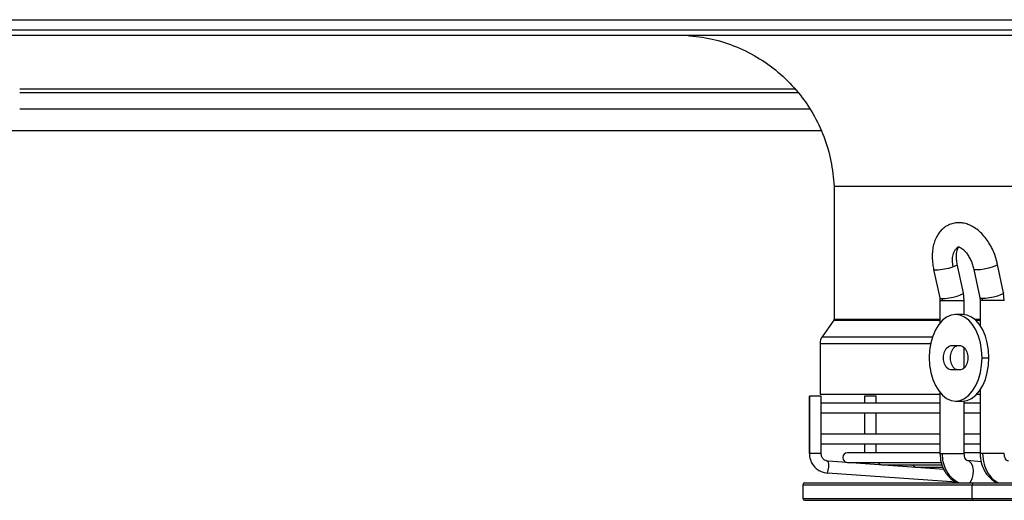
# Model space of a CAD drawing. Units: millimetres. Extents: x 5 to 414, y 3 to 291.
# Drawn here: x 157 to 171, y 140 to 147 of the extents above; entities that cross this region are included whole.
import ezdxf

# ---------------------------------------------------------------- set-up
doc = ezdxf.new("R2010")
doc.units = ezdxf.units.MM

msp = doc.modelspace()

# ---------------------------------------------------------------- linework, layer by layer
at = {"color": 7, "linetype": 'Continuous', "lineweight": 25}
for p, q in [((156.261, 146.751), (203.661, 146.751)), ((156.211, 146.526), (203.711, 146.526)), ((203.661, 146.601), (156.261, 146.601)), ((156.836, 145.701), (168.069, 145.701)), ((156.226, 145.151), (168.398, 145.151)), ((168.586, 144.349), (168.586, 142.432)), ((168.586, 144.349), (191.336, 144.349)), ((170.454, 142.811), (170.365, 143.224)), ((171.032, 142.81), (170.945, 143.223)), ((170.023, 143.15), (170.111, 142.738)), ((170.603, 143.151), (170.69, 142.738)), ((170.465, 142.703), (170.454, 142.811)), ((171.043, 142.703), (171.032, 142.81)), ((170.111, 142.737), (170.115, 142.703)), ((170.115, 142.703), (170.115, 142.379)), ((170.465, 142.5), (170.465, 142.703)), ((170.69, 142.738), (170.693, 142.703)), ((170.693, 142.703), (170.693, 142.343)), ((168.581, 142.418), (168.415, 142.18)), ((170.44, 142.501), (170.341, 142.501)), ((168.384, 142.08), (168.384, 141.351)), ((170.273, 142.051), (170.41, 142.051)), ((170.465, 141.726), (170.465, 142.026)), ((170.722, 141.876), (170.821, 141.876)), ((170.41, 141.701), (170.273, 141.701)), ((170.115, 141.373), (170.115, 140.493)), ((170.693, 141.409), (170.693, 140.493)), ((168.231, 141.323), (168.231, 140.493)), ((168.232, 141.323), (168.231, 141.323)), ((168.401, 141.323), (168.232, 141.323)), ((168.232, 140.493), (168.232, 141.323)), ((168.384, 141.351), (170.115, 141.351)), ((168.401, 140.493), (168.401, 141.323)), ((169.025, 141.323), (169.025, 141.223)), ((169.188, 141.323), (169.025, 141.323)), ((169.195, 141.323), (169.188, 141.323)), ((169.195, 141.223), (169.195, 141.323)), ((170.341, 141.251), (170.44, 141.251)), ((170.465, 140.493), (170.465, 141.252)), ((170.647, 141.351), (170.693, 141.351)), ((170.115, 141.223), (168.401, 141.223)), ((168.401, 141.083), (170.115, 141.083)), ((169.025, 141.083), (169.025, 140.773)), ((169.195, 140.773), (169.195, 141.083)), ((170.693, 141.223), (170.465, 141.223)), ((170.465, 141.083), (170.693, 141.083)), ((170.115, 140.773), (168.401, 140.773)), ((170.693, 140.773), (170.465, 140.773)), ((168.401, 140.633), (170.115, 140.633)), ((169.025, 140.633), (169.025, 140.507)), ((169.195, 140.507), (169.195, 140.633)), ((170.465, 140.633), (170.693, 140.633)), ((170.174, 140.265), (168.502, 140.383)), ((170.115, 140.507), (168.781, 140.507)), ((170.693, 140.507), (170.465, 140.507)), ((170.708, 140.375), (170.51, 140.393)), ((170.528, 140.388), (170.51, 140.393)), ((168.781, 140.367), (170.125, 140.367)), ((169.055, 140.367), (169.067, 140.343)), ((169.281, 140.332), (170.145, 140.332)), ((169.781, 140.297), (170.154, 140.297)), ((170.353, 140.082), (168.49, 140.213)), ((168.136, 140.045), (168.136, 139.845)), ((168.161, 140.07), (170.599, 140.07)), ((170.579, 139.845), (170.579, 140.045)), ((170.599, 140.07), (191.761, 140.07)), ((168.161, 139.82), (170.599, 139.82)), ((170.599, 139.82), (191.761, 139.82))]:
    msp.add_line(p, q, dxfattribs=at)
at = {"color": 8, "linetype": 'Continuous', "lineweight": 25}
for p, q in [((168.023, 145.748), (156.836, 145.748)), ((156.836, 145.468), (168.231, 145.468)), ((170.115, 142.703), (170.15, 142.703)), ((170.15, 142.703), (170.465, 142.703)), ((170.731, 142.703), (170.693, 142.703)), ((171.043, 142.703), (170.731, 142.703)), ((168.581, 142.418), (170.115, 142.418)), ((168.586, 142.432), (170.115, 142.432)), ((170.614, 142.432), (170.693, 142.432)), ((170.63, 142.418), (170.693, 142.418)), ((168.384, 142.08), (169.982, 142.08)), ((168.415, 142.18), (170.009, 142.18)), ((168.232, 140.493), (168.231, 140.493)), ((168.401, 140.493), (168.232, 140.493)), ((170.115, 140.493), (170.15, 140.493)), ((170.15, 140.493), (170.465, 140.493)), ((170.731, 140.493), (170.693, 140.493)), ((171.043, 140.493), (170.731, 140.493)), ((168.136, 140.045), (170.579, 140.045)), ((170.579, 140.045), (191.786, 140.045)), ((168.136, 139.845), (170.579, 139.845)), ((170.579, 139.845), (191.786, 139.845))]:
    msp.add_line(p, q, dxfattribs=at)
at = {"color": 8, "linetype": 'Continuous', "lineweight": 25, "flags": 128}
for points in [[(170.387, 143.474), (170.361, 143.46), (170.328, 143.428), (170.305, 143.381), (170.292, 143.323), (170.291, 143.257), (170.3, 143.188)], [(170.3, 143.188), (170.324, 143.196), (170.343, 143.205), (170.357, 143.213), (170.364, 143.219), (170.365, 143.224)], [(170.945, 143.223), (170.945, 143.223), (170.936, 143.211), (170.908, 143.197), (170.866, 143.182), (170.813, 143.167), (170.755, 143.155), (170.7, 143.146), (170.653, 143.142), (170.62, 143.143), (170.604, 143.149), (170.603, 143.151)], [(170.023, 143.15), (170.031, 143.145), (170.059, 143.142)], [(170.147, 142.729), (170.191, 142.732), (170.246, 142.739), (170.306, 142.752), (170.362, 142.766), (170.409, 142.782), (170.441, 142.797), (170.454, 142.809), (170.454, 142.811)], [(171.032, 142.81), (171.032, 142.809), (171.021, 142.797), (170.99, 142.782), (170.944, 142.766), (170.888, 142.752), (170.828, 142.739), (170.773, 142.732), (170.728, 142.729)], [(170.111, 142.738), (170.119, 142.732), (170.147, 142.729)], [(170.728, 142.729), (170.699, 142.732), (170.69, 142.738)], [(170.542, 140.07), (170.555, 140.085), (170.581, 140.131), (170.596, 140.188), (170.6, 140.249), (170.59, 140.306), (170.57, 140.352), (170.54, 140.382), (170.528, 140.388)], [(169.251, 140.338), (169.249, 140.331), (169.249, 140.33)]]:
    msp.add_lwpolyline(points, dxfattribs=at)
at = {"color": 7, "linetype": 'Continuous', "lineweight": 25, "flags": 128}
for points in [[(170.722, 141.876), (170.716, 141.985), (170.699, 142.09), (170.671, 142.188), (170.633, 142.278), (170.586, 142.355), (170.531, 142.417), (170.471, 142.463), (170.407, 142.491), (170.341, 142.501), (170.275, 142.491), (170.211, 142.463), (170.151, 142.417), (170.097, 142.355), (170.05, 142.278), (170.012, 142.188), (169.984, 142.09), (169.966, 141.985), (169.961, 141.876)], [(170.821, 141.876), (170.815, 141.985), (170.798, 142.09), (170.77, 142.188), (170.732, 142.278), (170.685, 142.355), (170.631, 142.417), (170.57, 142.463), (170.506, 142.491), (170.44, 142.501)], [(170.273, 141.701), (170.236, 141.712), (170.204, 141.742), (170.18, 141.788), (170.168, 141.846), (170.168, 141.906), (170.18, 141.963), (170.204, 142.01), (170.236, 142.04), (170.273, 142.051)], [(170.372, 141.701), (170.335, 141.712), (170.303, 141.742), (170.28, 141.788), (170.267, 141.846), (170.267, 141.906), (170.28, 141.963), (170.303, 142.01), (170.335, 142.04), (170.372, 142.051)], [(170.41, 142.051), (170.446, 142.04), (170.478, 142.01), (170.502, 141.963), (170.515, 141.906), (170.515, 141.846), (170.502, 141.788), (170.478, 141.742), (170.446, 141.712), (170.41, 141.701)], [(169.961, 141.876), (169.966, 141.767), (169.984, 141.662), (170.012, 141.563), (170.05, 141.474), (170.097, 141.397), (170.151, 141.335), (170.211, 141.289), (170.275, 141.26), (170.341, 141.251), (170.407, 141.26), (170.471, 141.289), (170.531, 141.335), (170.586, 141.397), (170.633, 141.474), (170.671, 141.563), (170.699, 141.662), (170.716, 141.767), (170.722, 141.876)], [(170.44, 141.251), (170.506, 141.26), (170.57, 141.289), (170.631, 141.335), (170.685, 141.397), (170.732, 141.474), (170.77, 141.563), (170.798, 141.662), (170.815, 141.767), (170.821, 141.876)]]:
    msp.add_lwpolyline(points, dxfattribs=at)
at = {"color": 7, "linetype": 'Continuous', "lineweight": 25}
for centre, radius, start, end in [((170.013, 144.042), 0.901, 272.8813, 288.5684), ((170.026, 142.703), 0.124, 359.9708, 12.0524), ((170.605, 142.703), 0.126, 359.9696, 11.8582), ((168.559, 142.08), 0.175, 145.175, 180), ((168.238, 140.316), 0.272, 337.8105, 14.2578), ((168.781, 140.437), 0.07, 90, 270), ((169.281, 140.402), 0.07, 210.0346, 270), ((169.781, 140.367), 0.07, 210.0346, 270), ((168.161, 140.045), 0.025, 90, 180), ((170.602, 140.048), 0.0229, 97.3339, 185.8124), ((168.161, 139.845), 0.025, 180, 270), ((170.602, 139.843), 0.0229, 174.1876, 262.6661)]:
    msp.add_arc(centre, radius, start, end, dxfattribs=at)
for points, knots in [([(166.456, 146.526), (166.58, 146.512), (166.828, 146.485), (167.185, 146.367), (167.518, 146.197), (167.819, 145.974), (168.078, 145.706), (168.29, 145.401), (168.447, 145.069), (168.553, 144.715), (168.575, 144.471), (168.586, 144.349)], [0, 0, 0, 0, 0.111988, 0.223994, 0.335998, 0.447998, 0.559988, 0.669987, 0.779996, 0.890004, 1, 1, 1, 1]), ([(170.945, 143.223), (170.941, 143.241), (170.929, 143.292), (170.902, 143.374), (170.861, 143.467), (170.81, 143.554), (170.751, 143.632), (170.684, 143.701), (170.612, 143.755), (170.539, 143.794), (170.466, 143.817), (170.394, 143.826), (170.322, 143.82), (170.252, 143.799), (170.187, 143.764), (170.131, 143.716), (170.085, 143.657), (170.048, 143.588), (170.022, 143.509), (170.005, 143.421), (170.001, 143.326), (170.007, 143.235), (170.018, 143.176), (170.023, 143.15)], [0, 0, 0, 0, 0.028328, 0.080262, 0.132333, 0.184699, 0.237612, 0.291281, 0.3457, 0.393859, 0.439943, 0.484213, 0.527336, 0.573399, 0.61828, 0.662765, 0.707961, 0.754824, 0.803855, 0.854832, 0.906927, 0.959183, 1, 1, 1, 1]), ([(170.365, 143.224), (170.363, 143.235), (170.356, 143.269), (170.352, 143.322), (170.354, 143.379), (170.362, 143.424), (170.374, 143.455), (170.384, 143.471), (170.386, 143.472), (170.387, 143.473)], [0, 0, 0, 0, 0.085118, 0.251522, 0.415101, 0.574732, 0.73115, 0.888219, 1, 1, 1, 1]), ([(170.387, 143.474), (170.386, 143.474), (170.386, 143.473), (170.395, 143.473), (170.415, 143.464), (170.445, 143.443), (170.479, 143.41), (170.515, 143.365), (170.547, 143.31), (170.576, 143.247), (170.593, 143.193), (170.6, 143.161), (170.603, 143.151)], [0, 0, 0, 0, 0.056437, 0.166779, 0.270679, 0.379943, 0.489524, 0.601282, 0.715785, 0.832429, 0.950215, 1, 1, 1, 1]), ([(168.586, 142.432), (168.585, 142.429), (168.585, 142.424), (168.582, 142.42), (168.581, 142.418)], [0, 0, 0, 0, 0.564406, 1, 1, 1, 1]), ([(168.231, 140.493), (168.232, 140.479), (168.233, 140.443), (168.249, 140.386), (168.281, 140.327), (168.327, 140.278), (168.382, 140.241), (168.438, 140.219), (168.475, 140.215), (168.49, 140.213)], [0, 0, 0, 0, 0.098626, 0.257285, 0.41619, 0.575054, 0.733826, 0.892476, 1, 1, 1, 1]), ([(168.484, 140.386), (168.472, 140.39), (168.447, 140.399), (168.418, 140.429), (168.403, 140.463), (168.402, 140.485), (168.401, 140.493)], [0, 0, 0, 0, 0.269614, 0.555508, 0.83918, 1, 1, 1, 1]), ([(168.502, 140.383), (168.496, 140.383), (168.49, 140.383), (168.485, 140.386), (168.484, 140.386)], [0, 0, 0, 0, 0.894862, 1, 1, 1, 1]), ([(170.115, 140.493), (170.118, 140.45), (170.125, 140.357), (170.174, 140.245), (170.237, 140.163), (170.298, 140.108), (170.345, 140.085), (170.369, 140.073)], [0, 0, 0, 0, 0.236512, 0.51447, 0.67038, 0.837481, 1, 1, 1, 1]), ([(170.385, 140.07), (170.348, 140.093), (170.274, 140.138), (170.201, 140.251), (170.157, 140.372), (170.152, 140.452), (170.15, 140.493)], [0, 0, 0, 0, 0.2797704, 0.5595405, 0.7797699, 1, 1, 1, 1]), ([(170.526, 140.389), (170.519, 140.39), (170.504, 140.392), (170.482, 140.416), (170.468, 140.451), (170.466, 140.479), (170.465, 140.493)], [0, 0, 0, 0, 0.28082, 0.542996, 0.784186, 1, 1, 1, 1]), ([(170.693, 140.493), (170.696, 140.45), (170.703, 140.358), (170.752, 140.246), (170.813, 140.163), (170.876, 140.109), (170.924, 140.077), (170.951, 140.07), (170.951, 140.07)], [0, 0, 0, 0, 0.232077, 0.505223, 0.658673, 0.82333, 0.999285, 1, 1, 1, 1]), ([(170.731, 140.493), (170.735, 140.441), (170.743, 140.339), (170.801, 140.213), (170.876, 140.121), (170.933, 140.087), (170.962, 140.07)], [0, 0, 0, 0, 0.279772, 0.559543, 0.779771, 1, 1, 1, 1]), ([(171.102, 140.389), (171.095, 140.39), (171.081, 140.391), (171.061, 140.415), (171.046, 140.45), (171.044, 140.479), (171.043, 140.493)], [0, 0, 0, 0, 0.281258, 0.543649, 0.784764, 1, 1, 1, 1])]:
    msp.add_open_spline(points, degree=3, knots=knots, dxfattribs=at)

doc.saveas('drawing.dxf')
